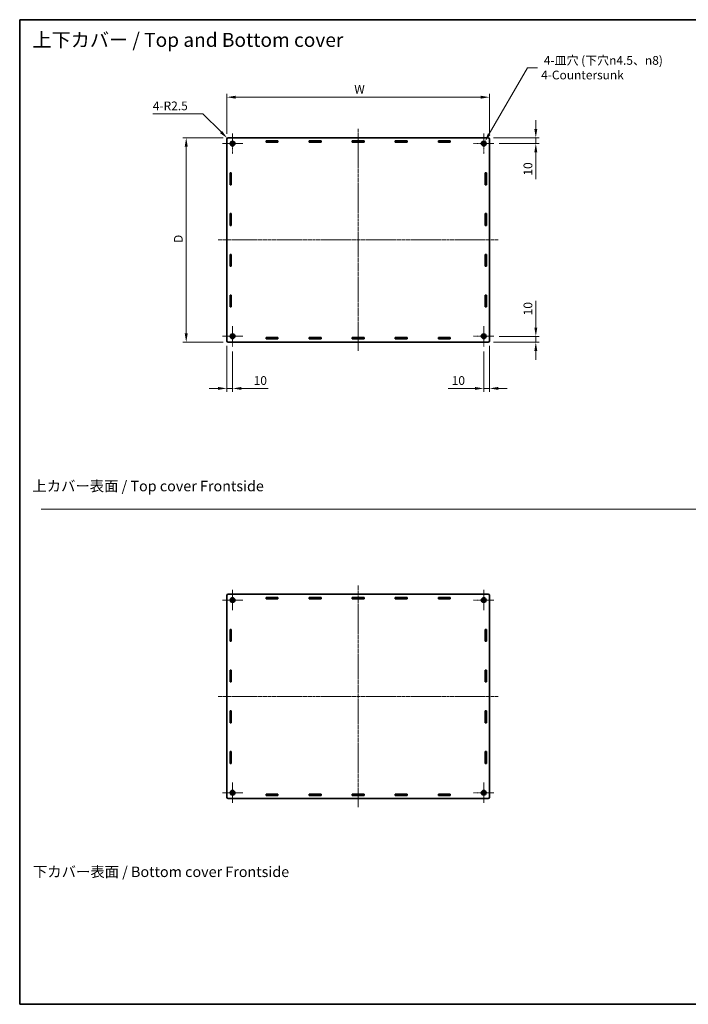
# Model space of a CAD drawing. Units: millimetres. Extents: x 14 to 9048, y 8 to 1694.
# Drawn here: x 2772 to 3917, y 8 to 1694 of the extents above; entities that cross this region are included whole.
import ezdxf

# ---------------------------------------------------------------- set-up
doc = ezdxf.new("R2010")
doc.units = ezdxf.units.MM
doc.linetypes.add('CHAIN', pattern=[0.3543, 0.2362, -0.0295, 0.0591, -0.0295])
doc.layers.get('Defpoints').update_dxf_attribs({"lineweight": 25})
for name, color, linetype, lineweight in [('Border (ISO)', 7, 'Continuous', 35), ('Center Mark (ISO)', 131, 'Continuous', 18), ('Centerline (ISO)', 131, 'Continuous', 18), ('Dimension (ISO)', 7, 'Continuous', 18), ('Dimension (ISO) @ 1', 7, 'Continuous', 18), ('Sketch Geometry (ISO)', 7, 'Continuous', 18), ('Symbol (ISO)', 7, 'Continuous', 18), ('Visible (ISO)', 7, 'Continuous', 35)]:
    doc.layers.add(name, color=color, linetype=linetype, lineweight=lineweight)
doc.styles.add('Note Text (TK)', font='txt')
doc.dimstyles.new('Default - Method 1b (TK)', dxfattribs={"dimtxt": 2.5, "dimasz": 2.5, "dimexe": 1, "dimexo": 1.5, "dimgap": 1, "dimtad": 1, "dimrnd": 1e-08, "dimdsep": 46, "dimtxsty": 'Note Text (TK)', "dimcen": 0.09, "dimdle": 5, "dimclrd": 100, "dimclre": 100, "dimclrt": 7, "dimadec": 1, "dimazin": 1, "dimtfac": 1, "dimtmove": 0, "dimatfit": 3, "dimfxl": 1, "dimtolj": 1, "dimlwd": -1, "dimlwe": -1, "dimarcsym": 0})

# ---------------------------------------------------------------- blocks, each defined once
blk = doc.blocks.new('図面枠 tk図枠')
at = {"layer": 'Border (ISO)'}
for p, q in [((14.5, 289), (405.5, 289)), ((14.5, 289), (14.5, 8)), ((405.5, 289), (405.5, 8)), ((14.5, 8), (405.5, 8))]:
    blk.add_line(p, q, dxfattribs=at)
blk = doc.blocks.new('*D57')
at = {"layer": 'Defpoints', "color": 0}
for p in [(3576.2, 1561.3), (3126.2, 1489.3), (3576.2, 1489.3)]:
    blk.add_point(p, dxfattribs=at)
at = {"layer": 'Dimension (ISO)', "color": 100}
for p, q in [((3126.2, 1498.3), (3126.2, 1567.3)), ((3141.2, 1561.3), (3561.2, 1561.3)), ((3576.2, 1498.3), (3576.2, 1567.3))]:
    blk.add_line(p, q, dxfattribs=at)
for points in [[(3141.2, 1563.8), (3141.2, 1558.8), (3126.2, 1561.3)], [(3561.2, 1563.8), (3561.2, 1558.8), (3576.2, 1561.3)]]:
    blk.add_solid(points, dxfattribs=at)
at = {"layer": 'Dimension (ISO)', "color": 7, "insert": (3339.9, 1574.8), "char_height": 15, "attachment_point": 4, "style": 'Note Text (TK)'}
blk.add_mtext('\\A1; \\fＭＳ Ｐゴシック|b0|i0;\\H15.0000;W', dxfattribs=at)
blk = doc.blocks.new('*D58')
at = {"layer": 'Defpoints', "color": 0}
for p in [(3128.7, 1491.8), (3056.7, 1141.8), (3128.7, 1141.8)]:
    blk.add_point(p, dxfattribs=at)
at = {"layer": 'Dimension (ISO)', "color": 100}
for p, q in [((3119.7, 1491.8), (3050.7, 1491.8)), ((3056.7, 1476.8), (3056.7, 1156.8)), ((3119.7, 1141.8), (3050.7, 1141.8))]:
    blk.add_line(p, q, dxfattribs=at)
for points in [[(3054.2, 1476.8), (3059.2, 1476.8), (3056.7, 1491.8)], [(3054.2, 1156.8), (3059.2, 1156.8), (3056.7, 1141.8)]]:
    blk.add_solid(points, dxfattribs=at)
at = {"layer": 'Dimension (ISO)', "color": 7, "insert": (3043.2, 1307.1), "char_height": 15, "attachment_point": 4, "rotation": 90, "style": 'Note Text (TK)'}
blk.add_mtext('\\A1; \\fＭＳ Ｐゴシック|b0|i0;\\H15.0000;D', dxfattribs=at)
blk = doc.blocks.new('*D59')
at = {"layer": 'Defpoints', "color": 0}
for p in [(3126.9, 1491.1), (3128.7, 1489.3)]:
    blk.add_point(p, dxfattribs=at)
at = {"layer": 'Dimension (ISO)', "color": 100}
for p, q in [((2999.5, 1532.9), (3085.1, 1532.9)), ((3085.1, 1532.9), (3116.3, 1501.7))]:
    blk.add_line(p, q, dxfattribs=at)
blk.add_solid([(3118.1, 1503.5), (3114.5, 1499.9), (3126.9, 1491.1)], dxfattribs=at)
at = {"layer": 'Dimension (ISO)', "color": 7, "insert": (2999.5, 1546.4), "char_height": 15, "attachment_point": 4, "style": 'Note Text (TK)'}
blk.add_mtext('\\A1;\\fＭＳ Ｐゴシック|b0|i0;\\H15.0000;4-R2.5', dxfattribs=at)
blk = doc.blocks.new('*D60')
at = {"layer": 'Defpoints', "color": 0}
for p in [(3568.2, 1485.3), (3564.2, 1478.4)]:
    blk.add_point(p, dxfattribs=at)
at = {"layer": 'Dimension (ISO)', "color": 100}
for p, q in [((3641.2, 1611.8), (3575.7, 1498.3)), ((3658.5, 1611.8), (3641.2, 1611.8)), ((3565.6, 1481.8), (3566.7, 1481.8)), ((3566.2, 1481.3), (3566.2, 1482.4))]:
    blk.add_line(p, q, dxfattribs=at)
blk.add_solid([(3573.5, 1499.5), (3577.9, 1497), (3568.2, 1485.3)], dxfattribs=at)
at = {"layer": 'Dimension (ISO)', "color": 7, "insert": (3664.5, 1611.8), "char_height": 15, "attachment_point": 4, "style": 'Note Text (TK)'}
blk.add_mtext('\\A1; \\fＭＳ Ｐゴシック|b0|i0;\\H15.0000;4-皿穴 (下穴\\fAIGDT|b0|i0;\\H15.0000;n\\fＭＳ Ｐゴシック|b0|i0;\\H15.0000;4.5、\\fAIGDT|b0|i0;\\H15.0000;n\\fＭＳ Ｐゴシック|b0|i0;\\H15.0000;8)\\P\\fＭＳ Ｐゴシック|b0|i0;\\H15.0000;4-Countersunk', dxfattribs=at)
blk = doc.blocks.new('*D61')
at = {"layer": 'Defpoints', "color": 0}
for p in [(3573.7, 1491.8), (3583.4, 1481.8), (3655.4, 1481.8)]:
    blk.add_point(p, dxfattribs=at)
at = {"layer": 'Dimension (ISO)', "color": 100}
for p, q in [((3655.4, 1506.8), (3655.4, 1521.8)), ((3582.7, 1491.8), (3661.4, 1491.8)), ((3655.4, 1491.8), (3655.4, 1481.8)), ((3592.4, 1481.8), (3661.4, 1481.8)), ((3655.4, 1466.8), (3655.4, 1421.1))]:
    blk.add_line(p, q, dxfattribs=at)
for points in [[(3652.9, 1506.8), (3657.9, 1506.8), (3655.4, 1491.8)], [(3652.9, 1466.8), (3657.9, 1466.8), (3655.4, 1481.8)]]:
    blk.add_solid(points, dxfattribs=at)
at = {"layer": 'Dimension (ISO)', "color": 7, "insert": (3641.9, 1427.1), "char_height": 15, "attachment_point": 4, "rotation": 90, "style": 'Note Text (TK)'}
blk.add_mtext('\\A1;10', dxfattribs=at)
blk = doc.blocks.new('*D62')
at = {"layer": 'Defpoints', "color": 0}
for p in [(3583.4, 1151.8), (3573.7, 1141.8), (3655.4, 1141.8)]:
    blk.add_point(p, dxfattribs=at)
at = {"layer": 'Dimension (ISO)', "color": 100}
for p, q in [((3655.4, 1166.8), (3655.4, 1212.6)), ((3592.4, 1151.8), (3661.4, 1151.8)), ((3655.4, 1141.8), (3655.4, 1151.8)), ((3582.7, 1141.8), (3661.4, 1141.8)), ((3655.4, 1126.8), (3655.4, 1111.8))]:
    blk.add_line(p, q, dxfattribs=at)
for points in [[(3652.9, 1166.8), (3657.9, 1166.8), (3655.4, 1151.8)], [(3652.9, 1126.8), (3657.9, 1126.8), (3655.4, 1141.8)]]:
    blk.add_solid(points, dxfattribs=at)
at = {"layer": 'Dimension (ISO)', "color": 7, "insert": (3641.9, 1187.8), "char_height": 15, "attachment_point": 4, "rotation": 90, "style": 'Note Text (TK)'}
blk.add_mtext('\\A1;10', dxfattribs=at)
blk = doc.blocks.new('*D63')
at = {"layer": 'Defpoints', "color": 0}
for p in [(3126.2, 1144.3), (3136.2, 1134.6), (3136.2, 1062.6)]:
    blk.add_point(p, dxfattribs=at)
at = {"layer": 'Dimension (ISO)', "color": 100}
for p, q in [((3126.2, 1135.3), (3126.2, 1056.6)), ((3136.2, 1125.6), (3136.2, 1056.6)), ((3111.2, 1062.6), (3096.2, 1062.6)), ((3126.2, 1062.6), (3136.2, 1062.6)), ((3151.2, 1062.6), (3196.9, 1062.6))]:
    blk.add_line(p, q, dxfattribs=at)
for points in [[(3111.2, 1065.1), (3111.2, 1060.1), (3126.2, 1062.6)], [(3151.2, 1065.1), (3151.2, 1060.1), (3136.2, 1062.6)]]:
    blk.add_solid(points, dxfattribs=at)
at = {"layer": 'Dimension (ISO)', "color": 7, "insert": (3172.2, 1076.1), "char_height": 15, "attachment_point": 4, "style": 'Note Text (TK)'}
blk.add_mtext('\\A1;10', dxfattribs=at)
blk = doc.blocks.new('*D64')
at = {"layer": 'Defpoints', "color": 0}
for p in [(3566.2, 1134.6), (3576.2, 1144.3), (3566.2, 1062.6)]:
    blk.add_point(p, dxfattribs=at)
at = {"layer": 'Dimension (ISO)', "color": 100}
for p, q in [((3576.2, 1135.3), (3576.2, 1056.6)), ((3566.2, 1125.6), (3566.2, 1056.6)), ((3551.2, 1062.6), (3505.4, 1062.6)), ((3576.2, 1062.6), (3566.2, 1062.6)), ((3591.2, 1062.6), (3606.2, 1062.6))]:
    blk.add_line(p, q, dxfattribs=at)
for points in [[(3551.2, 1065.1), (3551.2, 1060.1), (3566.2, 1062.6)], [(3591.2, 1065.1), (3591.2, 1060.1), (3576.2, 1062.6)]]:
    blk.add_solid(points, dxfattribs=at)
at = {"layer": 'Dimension (ISO)', "color": 7, "insert": (3511.4, 1076.1), "char_height": 15, "attachment_point": 4, "style": 'Note Text (TK)'}
blk.add_mtext('\\A1;10', dxfattribs=at)

msp = doc.modelspace()

# ---------------------------------------------------------------- linework, layer by layer
at = {"layer": 'Center Mark (ISO)', "linetype": 'CHAIN', "ltscale": 6.389343}
for p, q in [((3136.1869, 1499.0789), (3136.1869, 1464.5789)), ((3566.1869, 1499.0789), (3566.1869, 1464.5789)), ((3153.4369, 1481.8289), (3118.9369, 1481.8289)), ((3583.4369, 1481.8289), (3548.9369, 1481.8289)), ((3136.1869, 1169.0789), (3136.1869, 1134.5789)), ((3566.1869, 1169.0789), (3566.1869, 1134.5789)), ((3153.4369, 1151.8289), (3118.9369, 1151.8289)), ((3583.4369, 1151.8289), (3548.9369, 1151.8289)), ((3136.1869, 717.5298), (3136.1869, 683.0298)), ((3566.1869, 717.5298), (3566.1869, 683.0298)), ((3153.4369, 700.2798), (3118.9369, 700.2798)), ((3583.4369, 700.2798), (3548.9369, 700.2798)), ((3136.1869, 387.5298), (3136.1869, 353.0298)), ((3566.1869, 387.5298), (3566.1869, 353.0298)), ((3153.4369, 370.2798), (3118.9369, 370.2798)), ((3583.4369, 370.2798), (3548.9369, 370.2798))]:
    msp.add_line(p, q, dxfattribs=at)
at = {"layer": 'Centerline (ISO)', "linetype": 'CHAIN', "ltscale": 23.990969}
for p, q in [((3351.1869, 1506.8289), (3351.1869, 1126.8289)), ((3111.1869, 1316.8289), (3591.1869, 1316.8289)), ((3351.1869, 725.2798), (3351.1869, 345.2798)), ((3111.1869, 535.2798), (3591.1869, 535.2798))]:
    msp.add_line(p, q, dxfattribs=at)
at = {"layer": 'Sketch Geometry (ISO)', "color": 4, "linetype": 'CHAIN', "ltscale": 18.362301}
msp.add_line((2808.5252, 855.9711), (5072.5309, 855.9711), dxfattribs=at)
at = {"layer": 'Visible (ISO)'}
for p, q in [((3126.1869, 1489.3289), (3126.1869, 1144.3289)), ((3573.6869, 1491.8289), (3128.6869, 1491.8289)), ((3193.4669, 1486.3289), (3213.8669, 1486.3289)), ((3193.4669, 1484.1289), (3193.4669, 1486.3289)), ((3213.8669, 1484.1289), (3193.4669, 1484.1289)), ((3213.8669, 1486.3289), (3213.8669, 1484.1289)), ((3267.2269, 1486.3289), (3287.6269, 1486.3289)), ((3267.2269, 1484.1289), (3267.2269, 1486.3289)), ((3287.6269, 1484.1289), (3267.2269, 1484.1289)), ((3287.6269, 1486.3289), (3287.6269, 1484.1289)), ((3340.9869, 1486.3289), (3361.3869, 1486.3289)), ((3340.9869, 1484.1289), (3340.9869, 1486.3289)), ((3361.3869, 1484.1289), (3340.9869, 1484.1289)), ((3361.3869, 1486.3289), (3361.3869, 1484.1289)), ((3414.7469, 1486.3289), (3435.1469, 1486.3289)), ((3414.7469, 1484.1289), (3414.7469, 1486.3289)), ((3435.1469, 1484.1289), (3414.7469, 1484.1289)), ((3435.1469, 1486.3289), (3435.1469, 1484.1289)), ((3488.5069, 1486.3289), (3508.9069, 1486.3289)), ((3488.5069, 1484.1289), (3488.5069, 1486.3289)), ((3508.9069, 1484.1289), (3488.5069, 1484.1289)), ((3508.9069, 1486.3289), (3508.9069, 1484.1289)), ((3576.1869, 1144.3289), (3576.1869, 1489.3289)), ((3131.6869, 1431.5789), (3133.8869, 1431.5789)), ((3131.6869, 1411.1789), (3131.6869, 1431.5789)), ((3133.8869, 1431.5789), (3133.8869, 1411.1789)), ((3568.4869, 1431.5789), (3570.6869, 1431.5789)), ((3568.4869, 1411.1789), (3568.4869, 1431.5789)), ((3570.6869, 1431.5789), (3570.6869, 1411.1789)), ((3133.8869, 1411.1789), (3131.6869, 1411.1789)), ((3570.6869, 1411.1789), (3568.4869, 1411.1789)), ((3131.6869, 1341.4789), (3131.6869, 1361.8789)), ((3131.6869, 1361.8789), (3133.8869, 1361.8789)), ((3133.8869, 1361.8789), (3133.8869, 1341.4789)), ((3568.4869, 1341.4789), (3568.4869, 1361.8789)), ((3568.4869, 1361.8789), (3570.6869, 1361.8789)), ((3570.6869, 1361.8789), (3570.6869, 1341.4789)), ((3133.8869, 1341.4789), (3131.6869, 1341.4789)), ((3570.6869, 1341.4789), (3568.4869, 1341.4789)), ((3131.6869, 1292.1789), (3133.8869, 1292.1789)), ((3131.6869, 1271.7789), (3131.6869, 1292.1789)), ((3133.8869, 1292.1789), (3133.8869, 1271.7789)), ((3568.4869, 1271.7789), (3568.4869, 1292.1789)), ((3568.4869, 1292.1789), (3570.6869, 1292.1789)), ((3570.6869, 1292.1789), (3570.6869, 1271.7789)), ((3133.8869, 1271.7789), (3131.6869, 1271.7789)), ((3570.6869, 1271.7789), (3568.4869, 1271.7789)), ((3131.6869, 1222.4789), (3133.8869, 1222.4789)), ((3131.6869, 1202.0789), (3131.6869, 1222.4789)), ((3133.8869, 1222.4789), (3133.8869, 1202.0789)), ((3568.4869, 1222.4789), (3570.6869, 1222.4789)), ((3568.4869, 1202.0789), (3568.4869, 1222.4789)), ((3570.6869, 1222.4789), (3570.6869, 1202.0789)), ((3133.8869, 1202.0789), (3131.6869, 1202.0789)), ((3570.6869, 1202.0789), (3568.4869, 1202.0789)), ((3193.4669, 1147.3289), (3193.4669, 1149.5289)), ((3193.4669, 1149.5289), (3213.8669, 1149.5289)), ((3213.8669, 1147.3289), (3193.4669, 1147.3289)), ((3213.8669, 1149.5289), (3213.8669, 1147.3289)), ((3267.2269, 1149.5289), (3287.6269, 1149.5289)), ((3267.2269, 1147.3289), (3267.2269, 1149.5289)), ((3287.6269, 1147.3289), (3267.2269, 1147.3289)), ((3287.6269, 1149.5289), (3287.6269, 1147.3289)), ((3340.9869, 1149.5289), (3361.3869, 1149.5289)), ((3340.9869, 1147.3289), (3340.9869, 1149.5289)), ((3361.3869, 1147.3289), (3340.9869, 1147.3289)), ((3361.3869, 1149.5289), (3361.3869, 1147.3289)), ((3414.7469, 1147.3289), (3414.7469, 1149.5289)), ((3414.7469, 1149.5289), (3435.1469, 1149.5289)), ((3435.1469, 1147.3289), (3414.7469, 1147.3289)), ((3435.1469, 1149.5289), (3435.1469, 1147.3289)), ((3488.5069, 1147.3289), (3488.5069, 1149.5289)), ((3488.5069, 1149.5289), (3508.9069, 1149.5289)), ((3508.9069, 1147.3289), (3488.5069, 1147.3289)), ((3508.9069, 1149.5289), (3508.9069, 1147.3289)), ((3128.6869, 1141.8289), (3573.6869, 1141.8289)), ((3573.6869, 710.2798), (3128.6869, 710.2798)), ((3126.1869, 707.7798), (3126.1869, 362.7798)), ((3193.4669, 704.7798), (3213.8669, 704.7798)), ((3193.4669, 702.5798), (3193.4669, 704.7798)), ((3213.8669, 702.5798), (3193.4669, 702.5798)), ((3213.8669, 704.7798), (3213.8669, 702.5798)), ((3267.2269, 704.7798), (3287.6269, 704.7798)), ((3267.2269, 702.5798), (3267.2269, 704.7798)), ((3287.6269, 702.5798), (3267.2269, 702.5798)), ((3287.6269, 704.7798), (3287.6269, 702.5798)), ((3340.9869, 704.7798), (3361.3869, 704.7798)), ((3340.9869, 702.5798), (3340.9869, 704.7798)), ((3361.3869, 702.5798), (3340.9869, 702.5798)), ((3361.3869, 704.7798), (3361.3869, 702.5798)), ((3414.7469, 704.7798), (3435.1469, 704.7798)), ((3414.7469, 702.5798), (3414.7469, 704.7798)), ((3435.1469, 702.5798), (3414.7469, 702.5798)), ((3435.1469, 704.7798), (3435.1469, 702.5798)), ((3488.5069, 704.7798), (3508.9069, 704.7798)), ((3488.5069, 702.5798), (3488.5069, 704.7798)), ((3508.9069, 702.5798), (3488.5069, 702.5798)), ((3508.9069, 704.7798), (3508.9069, 702.5798)), ((3576.1869, 362.7798), (3576.1869, 707.7798)), ((3131.6869, 650.0298), (3133.8869, 650.0298)), ((3131.6869, 629.6298), (3131.6869, 650.0298)), ((3133.8869, 650.0298), (3133.8869, 629.6298)), ((3568.4869, 650.0298), (3570.6869, 650.0298)), ((3568.4869, 629.6298), (3568.4869, 650.0298)), ((3570.6869, 650.0298), (3570.6869, 629.6298)), ((3133.8869, 629.6298), (3131.6869, 629.6298)), ((3570.6869, 629.6298), (3568.4869, 629.6298)), ((3131.6869, 559.9298), (3131.6869, 580.3298)), ((3131.6869, 580.3298), (3133.8869, 580.3298)), ((3133.8869, 580.3298), (3133.8869, 559.9298)), ((3568.4869, 559.9298), (3568.4869, 580.3298)), ((3568.4869, 580.3298), (3570.6869, 580.3298)), ((3570.6869, 580.3298), (3570.6869, 559.9298)), ((3133.8869, 559.9298), (3131.6869, 559.9298)), ((3570.6869, 559.9298), (3568.4869, 559.9298)), ((3131.6869, 510.6298), (3133.8869, 510.6298)), ((3131.6869, 490.2298), (3131.6869, 510.6298)), ((3133.8869, 510.6298), (3133.8869, 490.2298)), ((3568.4869, 490.2298), (3568.4869, 510.6298)), ((3568.4869, 510.6298), (3570.6869, 510.6298)), ((3570.6869, 510.6298), (3570.6869, 490.2298)), ((3133.8869, 490.2298), (3131.6869, 490.2298)), ((3570.6869, 490.2298), (3568.4869, 490.2298)), ((3131.6869, 440.9298), (3133.8869, 440.9298)), ((3131.6869, 420.5298), (3131.6869, 440.9298)), ((3133.8869, 440.9298), (3133.8869, 420.5298)), ((3568.4869, 440.9298), (3570.6869, 440.9298)), ((3568.4869, 420.5298), (3568.4869, 440.9298)), ((3570.6869, 440.9298), (3570.6869, 420.5298)), ((3133.8869, 420.5298), (3131.6869, 420.5298)), ((3570.6869, 420.5298), (3568.4869, 420.5298)), ((3128.6869, 360.2798), (3573.6869, 360.2798)), ((3193.4669, 365.7798), (3193.4669, 367.9798)), ((3193.4669, 367.9798), (3213.8669, 367.9798)), ((3213.8669, 365.7798), (3193.4669, 365.7798)), ((3213.8669, 367.9798), (3213.8669, 365.7798)), ((3267.2269, 367.9798), (3287.6269, 367.9798)), ((3267.2269, 365.7798), (3267.2269, 367.9798)), ((3287.6269, 365.7798), (3267.2269, 365.7798)), ((3287.6269, 367.9798), (3287.6269, 365.7798)), ((3340.9869, 367.9798), (3361.3869, 367.9798)), ((3340.9869, 365.7798), (3340.9869, 367.9798)), ((3361.3869, 365.7798), (3340.9869, 365.7798)), ((3361.3869, 367.9798), (3361.3869, 365.7798)), ((3414.7469, 365.7798), (3414.7469, 367.9798)), ((3414.7469, 367.9798), (3435.1469, 367.9798)), ((3435.1469, 365.7798), (3414.7469, 365.7798)), ((3435.1469, 367.9798), (3435.1469, 365.7798)), ((3488.5069, 365.7798), (3488.5069, 367.9798)), ((3488.5069, 367.9798), (3508.9069, 367.9798)), ((3508.9069, 365.7798), (3488.5069, 365.7798)), ((3508.9069, 367.9798), (3508.9069, 365.7798))]:
    msp.add_line(p, q, dxfattribs=at)
for centre, radius in [((3136.1869, 1481.8289), 4), ((3136.1869, 1481.8289), 2.25), ((3566.1869, 1481.8289), 4), ((3566.1869, 1481.8289), 2.25), ((3136.1869, 1151.8289), 4), ((3136.1869, 1151.8289), 2.25), ((3566.1869, 1151.8289), 4), ((3566.1869, 1151.8289), 2.25), ((3136.1869, 700.2798), 4), ((3136.1869, 700.2798), 2.25), ((3566.1869, 700.2798), 4), ((3566.1869, 700.2798), 2.25), ((3136.1869, 370.2798), 4), ((3136.1869, 370.2798), 2.25), ((3566.1869, 370.2798), 4), ((3566.1869, 370.2798), 2.25)]:
    msp.add_circle(centre, radius, dxfattribs=at)
for centre, start, end in [((3128.6869, 1489.3289), 90, 180), ((3573.6869, 1489.3289), 0, 90), ((3128.6869, 1144.3289), 180, 270), ((3573.6869, 1144.3289), 270, 0), ((3128.6869, 707.7798), 90, 180), ((3573.6869, 707.7798), 0, 90), ((3128.6869, 362.7798), 180, 270), ((3573.6869, 362.7798), 270, 0)]:
    msp.add_arc(centre, 2.5, start, end, dxfattribs=at)

# ---------------------------------------------------------------- block references
at = {"xscale": 6, "yscale": 6, "zscale": 6}
msp.add_blockref('図面枠 tk図枠', (2684.5, -40), dxfattribs=at)

# ---------------------------------------------------------------- texts
at = {"layer": 'Symbol (ISO)', "color": 7, "attachment_point": 4, "line_spacing_factor": 1.5, "style": 'Note Text (TK)'}
for s, insert, char_height, width in [('{\\fＭＳ Ｐゴシック|b0|i0;\\H24.0000;上下カバー / Top and Bottom cover}', (2793.4429, 1659.4204), 24, 549.61401), ('{\\fＭＳ Ｐゴシック|b0|i0;\\H18.0000;上カバー表面 / Top cover Frontside}', (2793.2241, 895.4329), 18.000001, 413.789492), ('{\\fＭＳ Ｐゴシック|b0|i0;\\H18.0000;下カバー表面 / Bottom cover Frontside}', (2794.2378, 234.9378), 18.000001, 454.105282)]:
    msp.add_mtext(s, dxfattribs=dict(at, insert=insert, char_height=char_height, width=width))

# ---------------------------------------------------------------- dimensions: what is measured, and where the dimension line sits
at = {"layer": 'Dimension (ISO) @ 1', "color": 100}
dim = msp.add_diameter_dim_2p(p1=(3564.1869, 1478.3648), p2=(3568.1869, 1485.293), text=' \\fＭＳ Ｐゴシック|b0|i0;\\H15.0000;4-皿穴 (下穴\\fAIGDT|b0|i0;\\H15.0000;n\\fＭＳ Ｐゴシック|b0|i0;\\H15.0000;4.5、\\fAIGDT|b0|i0;\\H15.0000;n\\fＭＳ Ｐゴシック|b0|i0;\\H15.0000;8)\\P\\fＭＳ Ｐゴシック|b0|i0;\\H15.0000;4-Countersunk', dimstyle='Default - Method 1b (TK)', override={"dimscale": 1, "dimtxt": 15, "dimasz": 15, "dimexe": 6, "dimexo": 9, "dimgap": 6, "dimtad": 0, "dimtih": 1, "dimtoh": 1, "dimdec": 2, "dimlfac": 1, "dimcen": 0.54, "dimtol": 0, "dimlim": 0, "dimtp": 0, "dimtm": 0, "dimtdec": 2, "dimtix": 0, "dimtofl": 0, "dimtmove": 0, "dimatfit": 3, "dimtvp": 0}, dxfattribs=at)
dim.commit()
dim.dimension.update_dxf_attribs({"geometry": '*D60', "text_midpoint": (3774.9992, 1611.7673), "dimtype": 131})
for base, p1, p2, angle, text, picture, middle in [((3576.1869, 1561.3289), (3126.1869, 1489.3289), (3576.1869, 1489.3289), 180, ' \\fＭＳ Ｐゴシック|b0|i0;\\H15.0000;W', '*D57', (3351.1869, 1561.3289)), ((3056.6869, 1141.8289), (3128.6869, 1491.8289), (3128.6869, 1141.8289), 90, ' \\fＭＳ Ｐゴシック|b0|i0;\\H15.0000;D', '*D58', (3056.6869, 1316.8289))]:
    dim = msp.add_linear_dim(base=base, p1=p1, p2=p2, angle=angle, text=text, dimstyle='Default - Method 1b (TK)', override={"dimscale": 1, "dimtxt": 15, "dimasz": 15, "dimexe": 6, "dimexo": 9, "dimgap": 6, "dimdec": 2, "dimcen": 0.54, "dimtol": 0, "dimlim": 0, "dimtp": 0, "dimtm": 0, "dimtdec": 2, "dimtix": 0, "dimtofl": 0, "dimtmove": 0, "dimatfit": 1}, dxfattribs=at)
    dim.commit()
    dim.dimension.update_dxf_attribs({"geometry": picture, "text_midpoint": middle, "dimtype": 128})
dim = msp.add_radius_dim(center=(3128.6869, 1489.3289), mpoint=(3126.9192, 1491.0966), text='\\fＭＳ Ｐゴシック|b0|i0;\\H15.0000;4-<>', dimstyle='Default - Method 1b (TK)', override={"dimscale": 1, "dimtxt": 15, "dimasz": 15, "dimexe": 6, "dimexo": 9, "dimgap": 6, "dimtih": 1, "dimtoh": 1, "dimdec": 2, "dimlfac": 1, "dimcen": 0, "dimtol": 0, "dimlim": 0, "dimtp": 0, "dimtm": 0, "dimtdec": 2, "dimtix": 0, "dimtofl": 0, "dimtmove": 0, "dimatfit": 3}, dxfattribs=at)
dim.commit()
dim.dimension.update_dxf_attribs({"geometry": '*D59', "text_midpoint": (3029.3728, 1532.8886), "dimtype": 132})
for base, p1, p2, angle, picture, middle in [((3655.4369, 1481.8289), (3573.6869, 1491.8289), (3583.4369, 1481.8289), 90, '*D61', (3655.4369, 1436.4539)), ((3655.4369, 1141.8289), (3583.4369, 1151.8289), (3573.6869, 1141.8289), 90, '*D62', (3655.4369, 1197.2039)), ((3136.1869, 1062.5789), (3126.1869, 1144.3289), (3136.1869, 1134.5789), 180, '*D63', (3181.5619, 1062.5789))]:
    dim = msp.add_linear_dim(base=base, p1=p1, p2=p2, angle=angle, dimstyle='Default - Method 1b (TK)', override={"dimscale": 1, "dimtxt": 15, "dimasz": 15, "dimexe": 6, "dimexo": 9, "dimgap": 6, "dimdec": 2, "dimcen": 0.54, "dimtol": 0, "dimlim": 0, "dimtp": 0, "dimtm": 0, "dimtdec": 2, "dimtix": 0, "dimtofl": 1, "dimtmove": 0, "dimatfit": 1}, dxfattribs=at)
    dim.commit()
    dim.dimension.update_dxf_attribs({"geometry": picture, "text_midpoint": middle, "dimtype": 128})
dim = msp.add_linear_dim(base=(3566.1869, 1062.5789), p1=(3576.1869, 1144.3289), p2=(3566.1869, 1134.5789), dimstyle='Default - Method 1b (TK)', override={"dimscale": 1, "dimtxt": 15, "dimasz": 15, "dimexe": 6, "dimexo": 9, "dimgap": 6, "dimdec": 2, "dimcen": 0.54, "dimtol": 0, "dimlim": 0, "dimtp": 0, "dimtm": 0, "dimtdec": 2, "dimtix": 0, "dimtofl": 1, "dimtmove": 0, "dimatfit": 1}, dxfattribs=at)
dim.commit()
dim.dimension.update_dxf_attribs({"geometry": '*D64', "text_midpoint": (3520.8119, 1062.5789), "dimtype": 128})

doc.saveas('drawing.dxf')
